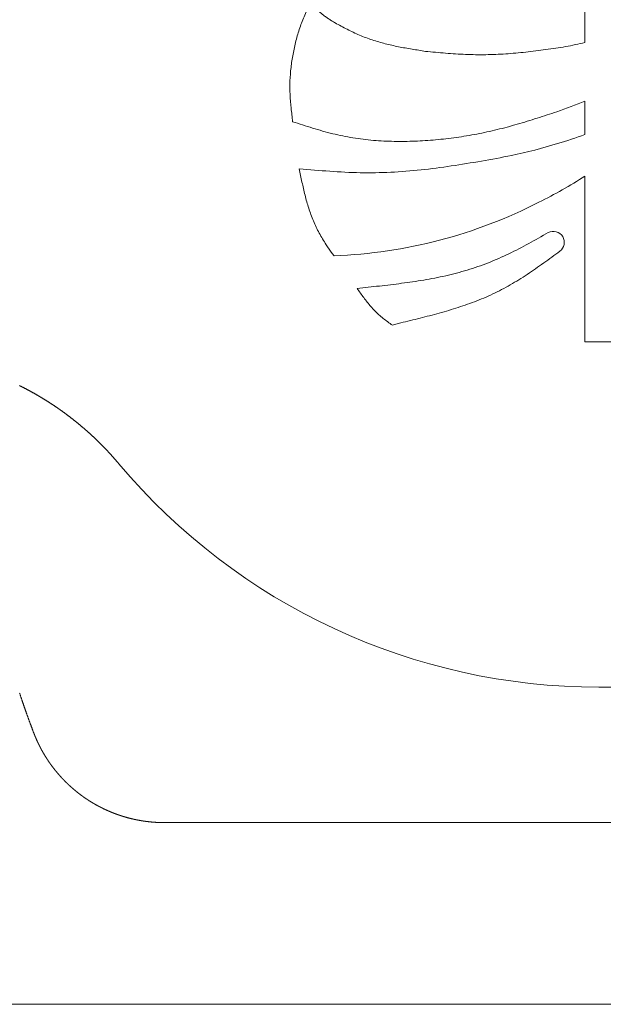
# Model space of a CAD drawing. Units: inches. Extents: x 175 to 227, y 169 to 282.
# Drawn here: x 185 to 186, y 264 to 265 of the extents above; entities that cross this region are included whole.
import ezdxf

# ---------------------------------------------------------------- set-up
doc = ezdxf.new("R2010")
doc.units = ezdxf.units.IN
doc.header["$MEASUREMENT"] = 0
doc.layers.get('0').update_dxf_attribs({"lineweight": 13})

# ---------------------------------------------------------------- blocks, each defined once
blk = doc.blocks.new('A$C3C5E7A4E')
at = {"color": 7, "linetype": 'Continuous', "lineweight": 15}
for p, q in [((1.90534, 0.82574), (1.90534, 0.95985)), ((1.90534, 0.74672), (1.90534, 0.77546)), ((1.90534, 0.56872), (1.90534, 0.71101)), ((1.6884, 0.64463), (1.69017, 0.64257)), ((1.74513, 0.58447), (1.74009, 0.58303)), ((2.16734, 0.56872), (1.90534, 0.56872))]:
    blk.add_line(p, q, dxfattribs=at)
at = {"color": 7, "linetype": 'Continuous'}
for p, q in [((1.91735, 0.27225), (1.9861, 0.27225)), ((2.46639, 0.156), (1.54439, 0.156)), ((3.16163, 0), (0.84914, 0))]:
    blk.add_line(p, q, dxfattribs=at)
at = {"color": 7}
for points in [[(1.50539, 0.46405, 0), (1.50521, 0.46427, 0), (1.50503, 0.46448, 0), (1.50485, 0.46469, 0), (1.50467, 0.46491, 0), (1.50449, 0.46512, 0), (1.50431, 0.46533, 0), (1.50413, 0.46554, 0), (1.50395, 0.46576, 0), (1.50377, 0.46597, 0), (1.50359, 0.46618, 0), (1.50341, 0.46639, 0), (1.50322, 0.4666, 0), (1.50304, 0.46681, 0), (1.50286, 0.46702, 0), (1.50268, 0.46723, 0), (1.5025, 0.46744, 0), (1.50231, 0.46765, 0), (1.50213, 0.46786, 0), (1.50195, 0.46807, 0), (1.50176, 0.46828, 0), (1.50158, 0.46849, 0), (1.5014, 0.4687, 0), (1.50121, 0.46891, 0), (1.50103, 0.46911, 0), (1.50085, 0.46932, 0), (1.50066, 0.46953, 0), (1.50048, 0.46974, 0), (1.50029, 0.46995, 0), (1.50011, 0.47015, 0), (1.49992, 0.47036, 0), (1.49974, 0.47057, 0), (1.49955, 0.47077, 0), (1.49937, 0.47098, 0), (1.49918, 0.47118, 0), (1.49899, 0.47139, 0), (1.49881, 0.4716, 0), (1.49862, 0.4718, 0), (1.49843, 0.47201, 0), (1.49825, 0.47221, 0), (1.49806, 0.47242, 0), (1.49787, 0.47262, 0), (1.49769, 0.47282, 0), (1.4975, 0.47303, 0), (1.49731, 0.47323, 0), (1.49712, 0.47344, 0), (1.49694, 0.47364, 0), (1.49675, 0.47384, 0), (1.49656, 0.47405, 0), (1.49637, 0.47425, 0), (1.49618, 0.47445, 0), (1.49599, 0.47465, 0), (1.4958, 0.47485, 0), (1.49561, 0.47506, 0), (1.49542, 0.47526, 0), (1.49523, 0.47546, 0), (1.49504, 0.47566, 0), (1.49485, 0.47586, 0), (1.49466, 0.47606, 0), (1.49447, 0.47626, 0), (1.49428, 0.47646, 0), (1.49409, 0.47666, 0), (1.4939, 0.47686, 0), (1.49371, 0.47706, 0), (1.49352, 0.47726, 0), (1.49333, 0.47746, 0), (1.49314, 0.47766, 0), (1.49294, 0.47786, 0), (1.49275, 0.47806, 0), (1.49256, 0.47825, 0), (1.49237, 0.47845, 0), (1.49218, 0.47865, 0), (1.49198, 0.47885, 0), (1.49179, 0.47904, 0), (1.4916, 0.47924, 0), (1.4914, 0.47944, 0), (1.49121, 0.47964, 0), (1.49102, 0.47983, 0), (1.49082, 0.48003, 0), (1.49063, 0.48022, 0), (1.49043, 0.48042, 0), (1.49024, 0.48062, 0), (1.49005, 0.48081, 0), (1.48985, 0.48101, 0), (1.48966, 0.4812, 0), (1.48946, 0.4814, 0), (1.48927, 0.48159, 0), (1.48907, 0.48178, 0), (1.48887, 0.48198, 0), (1.48868, 0.48217, 0), (1.48848, 0.48237, 0), (1.48829, 0.48256, 0), (1.48809, 0.48275, 0), (1.48789, 0.48294, 0), (1.4877, 0.48314, 0), (1.4875, 0.48333, 0), (1.4873, 0.48352, 0), (1.48711, 0.48371, 0), (1.48691, 0.48391, 0), (1.48671, 0.4841, 0), (1.48651, 0.48429, 0), (1.48632, 0.48448, 0), (1.48612, 0.48467, 0), (1.48592, 0.48486, 0), (1.48572, 0.48505, 0), (1.48552, 0.48524, 0), (1.48532, 0.48543, 0), (1.48512, 0.48562, 0), (1.48492, 0.48581, 0), (1.48473, 0.486, 0), (1.48453, 0.48619, 0), (1.48433, 0.48638, 0), (1.48413, 0.48657, 0), (1.48393, 0.48676, 0), (1.48373, 0.48694, 0), (1.48353, 0.48713, 0), (1.48332, 0.48732, 0), (1.48312, 0.48751, 0), (1.48292, 0.4877, 0), (1.48272, 0.48788, 0), (1.48252, 0.48807, 0), (1.48232, 0.48826, 0), (1.48212, 0.48844, 0), (1.48192, 0.48863, 0), (1.48171, 0.48882, 0), (1.48151, 0.489, 0), (1.48131, 0.48919, 0), (1.48111, 0.48937, 0), (1.4809, 0.48956, 0), (1.4807, 0.48974, 0), (1.4805, 0.48993, 0), (1.48029, 0.49011, 0), (1.48009, 0.4903, 0), (1.47989, 0.49048, 0), (1.47968, 0.49066, 0), (1.47948, 0.49085, 0), (1.47927, 0.49103, 0), (1.47907, 0.49122, 0), (1.47887, 0.4914, 0), (1.47866, 0.49158, 0), (1.47846, 0.49176, 0), (1.47825, 0.49195, 0), (1.47805, 0.49213, 0), (1.47784, 0.49231, 0), (1.47763, 0.49249, 0), (1.47743, 0.49267, 0), (1.47722, 0.49285, 0), (1.47702, 0.49304, 0), (1.47681, 0.49322, 0), (1.4766, 0.4934, 0), (1.4764, 0.49358, 0), (1.47619, 0.49376, 0), (1.47598, 0.49394, 0), (1.47578, 0.49412, 0), (1.47557, 0.4943, 0), (1.47536, 0.49448, 0), (1.47515, 0.49466, 0), (1.47495, 0.49483, 0), (1.47474, 0.49501, 0), (1.47453, 0.49519, 0), (1.47432, 0.49537, 0), (1.47411, 0.49555, 0), (1.4739, 0.49573, 0), (1.47369, 0.4959, 0), (1.47348, 0.49608, 0), (1.47328, 0.49626, 0), (1.47307, 0.49643, 0), (1.47286, 0.49661, 0), (1.47265, 0.49679, 0), (1.47244, 0.49696, 0), (1.47223, 0.49714, 0), (1.47202, 0.49732, 0), (1.47181, 0.49749, 0), (1.47159, 0.49767, 0), (1.47138, 0.49784, 0), (1.47117, 0.49802, 0), (1.47096, 0.49819, 0), (1.47075, 0.49837, 0), (1.47054, 0.49854, 0), (1.47033, 0.49871, 0), (1.47011, 0.49889, 0), (1.4699, 0.49906, 0), (1.46969, 0.49924, 0), (1.46948, 0.49941, 0), (1.46926, 0.49958, 0), (1.46905, 0.49975, 0), (1.46884, 0.49993, 0), (1.46862, 0.5001, 0), (1.46841, 0.50027, 0), (1.4682, 0.50044, 0), (1.46798, 0.50061, 0), (1.46777, 0.50079, 0), (1.46756, 0.50096, 0), (1.46734, 0.50113, 0), (1.46713, 0.5013, 0), (1.46691, 0.50147, 0), (1.4667, 0.50164, 0), (1.46648, 0.50181, 0), (1.46627, 0.50198, 0), (1.46605, 0.50215, 0), (1.46584, 0.50232, 0), (1.46562, 0.50249, 0), (1.4654, 0.50266, 0), (1.46519, 0.50283, 0), (1.46497, 0.50299, 0), (1.46475, 0.50316, 0), (1.46454, 0.50333, 0), (1.46432, 0.5035, 0), (1.4641, 0.50367, 0), (1.46389, 0.50383, 0), (1.46367, 0.504, 0), (1.46345, 0.50417, 0), (1.46323, 0.50434, 0), (1.46302, 0.5045, 0), (1.4628, 0.50467, 0), (1.46258, 0.50483, 0), (1.46236, 0.505, 0), (1.46214, 0.50517, 0), (1.46192, 0.50533, 0), (1.46171, 0.5055, 0), (1.46149, 0.50566, 0), (1.46127, 0.50583, 0), (1.46105, 0.50599, 0), (1.46083, 0.50616, 0), (1.46061, 0.50632, 0), (1.46039, 0.50648, 0), (1.46017, 0.50665, 0), (1.45995, 0.50681, 0), (1.45973, 0.50698, 0), (1.45951, 0.50714, 0), (1.45928, 0.5073, 0), (1.45906, 0.50746, 0), (1.45884, 0.50763, 0), (1.45862, 0.50779, 0), (1.4584, 0.50795, 0), (1.45818, 0.50811, 0), (1.45795, 0.50827, 0), (1.45773, 0.50843, 0), (1.45751, 0.5086, 0), (1.45729, 0.50876, 0), (1.45706, 0.50892, 0), (1.45684, 0.50908, 0), (1.45662, 0.50924, 0), (1.45639, 0.5094, 0), (1.45617, 0.50956, 0), (1.45595, 0.50972, 0), (1.45572, 0.50988, 0), (1.4555, 0.51004, 0), (1.45528, 0.51019, 0), (1.45505, 0.51035, 0), (1.45483, 0.51051, 0), (1.4546, 0.51067, 0), (1.45438, 0.51083, 0), (1.45415, 0.51099, 0), (1.45393, 0.51114, 0), (1.4537, 0.5113, 0), (1.45348, 0.51146, 0), (1.45325, 0.51161, 0), (1.45302, 0.51177, 0), (1.4528, 0.51193, 0), (1.45257, 0.51208, 0), (1.45234, 0.51224, 0), (1.45212, 0.5124, 0), (1.45189, 0.51255, 0), (1.45166, 0.51271, 0), (1.45144, 0.51286, 0), (1.45121, 0.51302, 0), (1.45098, 0.51317, 0), (1.45075, 0.51333, 0), (1.45052, 0.51348, 0), (1.4503, 0.51363, 0), (1.45007, 0.51379, 0), (1.44984, 0.51394, 0), (1.44961, 0.51409, 0), (1.44938, 0.51425, 0), (1.44915, 0.5144, 0), (1.44892, 0.51455, 0), (1.44869, 0.51471, 0), (1.44846, 0.51486, 0), (1.44823, 0.51501, 0), (1.448, 0.51516, 0), (1.44777, 0.51531, 0), (1.44754, 0.51546, 0), (1.44731, 0.51561, 0), (1.44708, 0.51577, 0), (1.44685, 0.51592, 0), (1.44662, 0.51607, 0), (1.44639, 0.51622, 0), (1.44616, 0.51637, 0), (1.44593, 0.51652, 0), (1.44569, 0.51667, 0), (1.44546, 0.51682, 0), (1.44523, 0.51696, 0), (1.445, 0.51711, 0), (1.44476, 0.51726, 0), (1.44453, 0.51741, 0), (1.4443, 0.51756, 0), (1.44407, 0.51771, 0), (1.44383, 0.51785, 0), (1.4436, 0.518, 0), (1.44336, 0.51815, 0), (1.44313, 0.5183, 0), (1.4429, 0.51844, 0), (1.44266, 0.51859, 0), (1.44243, 0.51873, 0), (1.44219, 0.51888, 0), (1.44196, 0.51903, 0), (1.44172, 0.51917, 0), (1.44149, 0.51932, 0), (1.44125, 0.51946, 0), (1.44102, 0.51961, 0), (1.44078, 0.51975, 0), (1.44055, 0.5199, 0), (1.44031, 0.52004, 0), (1.44007, 0.52019, 0), (1.43984, 0.52033, 0), (1.4396, 0.52047, 0), (1.43936, 0.52062, 0), (1.43913, 0.52076, 0), (1.43889, 0.5209, 0), (1.43865, 0.52104, 0), (1.43841, 0.52119, 0), (1.43818, 0.52133, 0), (1.43794, 0.52147, 0), (1.4377, 0.52161, 0), (1.43746, 0.52175, 0), (1.43722, 0.5219, 0), (1.43698, 0.52204, 0), (1.43674, 0.52218, 0), (1.43651, 0.52232, 0), (1.43627, 0.52246, 0), (1.43603, 0.5226, 0), (1.43579, 0.52274, 0), (1.43555, 0.52288, 0), (1.43531, 0.52302, 0), (1.43507, 0.52316, 0), (1.43483, 0.5233, 0), (1.43459, 0.52343, 0), (1.43434, 0.52357, 0), (1.4341, 0.52371, 0), (1.43386, 0.52385, 0), (1.43362, 0.52399, 0), (1.43338, 0.52413, 0), (1.43314, 0.52426, 0), (1.4329, 0.5244, 0), (1.43265, 0.52454, 0), (1.43241, 0.52467, 0), (1.43217, 0.52481, 0), (1.43193, 0.52495, 0), (1.43168, 0.52508, 0), (1.43144, 0.52522, 0), (1.4312, 0.52535, 0), (1.43095, 0.52549, 0), (1.43071, 0.52562, 0), (1.43047, 0.52576, 0), (1.43022, 0.52589, 0), (1.42998, 0.52603, 0), (1.42973, 0.52616, 0), (1.42949, 0.52629, 0), (1.42924, 0.52643, 0), (1.429, 0.52656, 0), (1.42875, 0.52669, 0), (1.42851, 0.52683, 0), (1.42826, 0.52696, 0), (1.42802, 0.52709, 0), (1.42777, 0.52722, 0), (1.42752, 0.52736, 0), (1.42728, 0.52749, 0), (1.42703, 0.52762, 0), (1.42679, 0.52775, 0), (1.42654, 0.52788, 0), (1.42629, 0.52801, 0), (1.42605, 0.52814, 0), (1.4258, 0.52827, 0), (1.42555, 0.5284, 0), (1.42531, 0.52853, 0), (1.42506, 0.52866, 0), (1.42481, 0.52879, 0), (1.42456, 0.52892, 0), (1.42432, 0.52904, 0), (1.42407, 0.52917, 0), (1.42382, 0.5293, 0), (1.42357, 0.52943, 0), (1.42333, 0.52955, 0), (1.42308, 0.52968, 0), (1.42283, 0.52981, 0), (1.42258, 0.52993, 0), (1.42234, 0.53006, 0), (1.42209, 0.53018, 0), (1.42184, 0.53031, 0), (1.42159, 0.53043, 0), (1.42134, 0.53056, 0), (1.42109, 0.53068, 0), (1.42085, 0.53081, 0), (1.4206, 0.53093, 0), (1.42035, 0.53105, 0), (1.4201, 0.53118, 0)], [(1.43222, 0.23336, 0), (1.43209, 0.23369, 0), (1.43197, 0.23402, 0), (1.43185, 0.23434, 0), (1.43173, 0.23467, 0), (1.43161, 0.23499, 0), (1.43149, 0.23532, 0), (1.43136, 0.23564, 0), (1.43124, 0.23597, 0), (1.43112, 0.23629, 0), (1.431, 0.23662, 0), (1.43088, 0.23694, 0), (1.43076, 0.23727, 0), (1.43063, 0.23759, 0), (1.43051, 0.23792, 0), (1.43039, 0.23824, 0), (1.43027, 0.23857, 0), (1.43015, 0.23889, 0), (1.43003, 0.23922, 0), (1.42991, 0.23954, 0), (1.42979, 0.23987, 0), (1.42967, 0.2402, 0), (1.42955, 0.24052, 0), (1.42942, 0.24085, 0), (1.4293, 0.24117, 0), (1.42918, 0.2415, 0), (1.42906, 0.24182, 0), (1.42894, 0.24215, 0), (1.42882, 0.24248, 0), (1.4287, 0.2428, 0), (1.42858, 0.24313, 0), (1.42846, 0.24345, 0), (1.42834, 0.24378, 0), (1.42823, 0.24411, 0), (1.42811, 0.24443, 0), (1.42799, 0.24476, 0), (1.42787, 0.24508, 0), (1.42775, 0.24541, 0), (1.42763, 0.24574, 0), (1.42751, 0.24606, 0), (1.4274, 0.24639, 0), (1.42728, 0.24672, 0), (1.42716, 0.24704, 0), (1.42704, 0.24737, 0), (1.42692, 0.2477, 0), (1.42681, 0.24802, 0), (1.42669, 0.24835, 0), (1.42657, 0.24868, 0), (1.42646, 0.249, 0), (1.42634, 0.24933, 0), (1.42622, 0.24966, 0), (1.42611, 0.24998, 0), (1.42599, 0.25031, 0), (1.42588, 0.25064, 0), (1.42576, 0.25097, 0), (1.42564, 0.25129, 0), (1.42553, 0.25162, 0), (1.42541, 0.25195, 0), (1.4253, 0.25228, 0), (1.42518, 0.2526, 0), (1.42507, 0.25293, 0), (1.42495, 0.25326, 0), (1.42484, 0.25359, 0), (1.42473, 0.25392, 0), (1.42461, 0.25424, 0), (1.4245, 0.25457, 0), (1.42438, 0.2549, 0), (1.42427, 0.25523, 0), (1.42416, 0.25556, 0), (1.42404, 0.25588, 0), (1.42393, 0.25621, 0), (1.42382, 0.25654, 0), (1.4237, 0.25687, 0), (1.42359, 0.2572, 0), (1.42348, 0.25753, 0), (1.42336, 0.25785, 0), (1.42325, 0.25818, 0), (1.42314, 0.25851, 0), (1.42303, 0.25884, 0), (1.42292, 0.25917, 0), (1.4228, 0.2595, 0), (1.42269, 0.25983, 0), (1.42258, 0.26015, 0), (1.42247, 0.26048, 0), (1.42236, 0.26081, 0), (1.42225, 0.26114, 0), (1.42214, 0.26147, 0), (1.42202, 0.2618, 0), (1.42191, 0.26213, 0), (1.4218, 0.26246, 0), (1.42169, 0.26279, 0), (1.42158, 0.26312, 0), (1.42147, 0.26344, 0), (1.42136, 0.26377, 0), (1.42125, 0.2641, 0), (1.42114, 0.26443, 0), (1.42103, 0.26476, 0), (1.42092, 0.26509, 0), (1.42081, 0.26542, 0), (1.4207, 0.26575, 0), (1.42059, 0.26608, 0), (1.42049, 0.26641, 0), (1.42038, 0.26674, 0), (1.42027, 0.26707, 0)], [(1.54439, 0.156, 0), (1.54426, 0.156, 0), (1.54414, 0.156, 0), (1.54401, 0.15601, 0), (1.54388, 0.15601, 0), (1.54376, 0.15601, 0), (1.54363, 0.15601, 0), (1.54351, 0.15601, 0), (1.54338, 0.15601, 0), (1.54325, 0.15602, 0), (1.54313, 0.15602, 0), (1.543, 0.15602, 0), (1.54288, 0.15602, 0), (1.54275, 0.15602, 0), (1.54262, 0.15602, 0), (1.5425, 0.15603, 0), (1.54237, 0.15603, 0), (1.54225, 0.15603, 0), (1.54212, 0.15603, 0), (1.542, 0.15604, 0), (1.54187, 0.15604, 0), (1.54174, 0.15604, 0), (1.54162, 0.15604, 0), (1.54149, 0.15605, 0), (1.54137, 0.15605, 0), (1.54124, 0.15605, 0), (1.54111, 0.15605, 0), (1.54099, 0.15606, 0), (1.54086, 0.15606, 0), (1.54074, 0.15606, 0), (1.54061, 0.15607, 0), (1.54049, 0.15607, 0), (1.54036, 0.15607, 0), (1.54023, 0.15608, 0), (1.54011, 0.15608, 0), (1.53998, 0.15608, 0), (1.53986, 0.15609, 0), (1.53973, 0.15609, 0), (1.5396, 0.1561, 0), (1.53948, 0.1561, 0), (1.53935, 0.15611, 0), (1.53923, 0.15611, 0), (1.5391, 0.15612, 0), (1.53898, 0.15612, 0), (1.53885, 0.15613, 0), (1.53872, 0.15613, 0), (1.5386, 0.15614, 0), (1.53847, 0.15614, 0), (1.53835, 0.15615, 0), (1.53822, 0.15616, 0), (1.5381, 0.15616, 0), (1.53797, 0.15617, 0), (1.53784, 0.15618, 0), (1.53772, 0.15618, 0), (1.53759, 0.15619, 0), (1.53747, 0.1562, 0), (1.53734, 0.1562, 0), (1.53722, 0.15621, 0), (1.53709, 0.15622, 0), (1.53696, 0.15623, 0), (1.53684, 0.15623, 0), (1.53671, 0.15624, 0), (1.53659, 0.15625, 0), (1.53646, 0.15626, 0), (1.53634, 0.15627, 0), (1.53621, 0.15628, 0), (1.53609, 0.15629, 0), (1.53596, 0.15629, 0), (1.53583, 0.1563, 0), (1.53571, 0.15631, 0), (1.53558, 0.15632, 0), (1.53546, 0.15633, 0), (1.53533, 0.15634, 0), (1.53521, 0.15635, 0), (1.53508, 0.15636, 0), (1.53496, 0.15637, 0), (1.53483, 0.15638, 0), (1.5347, 0.15639, 0), (1.53458, 0.1564, 0), (1.53445, 0.15641, 0), (1.53433, 0.15642, 0), (1.5342, 0.15643, 0), (1.53408, 0.15644, 0), (1.53395, 0.15645, 0), (1.53383, 0.15647, 0), (1.5337, 0.15648, 0), (1.53358, 0.15649, 0), (1.53345, 0.1565, 0), (1.53333, 0.15651, 0), (1.5332, 0.15652, 0), (1.53307, 0.15654, 0), (1.53295, 0.15655, 0), (1.53282, 0.15656, 0), (1.5327, 0.15657, 0), (1.53257, 0.15658, 0), (1.53245, 0.1566, 0), (1.53232, 0.15661, 0), (1.5322, 0.15662, 0), (1.53207, 0.15663, 0), (1.53195, 0.15665, 0), (1.53182, 0.15666, 0), (1.5317, 0.15667, 0), (1.53157, 0.15669, 0), (1.53145, 0.1567, 0), (1.53132, 0.15671, 0), (1.5312, 0.15673, 0), (1.53107, 0.15674, 0), (1.53095, 0.15676, 0), (1.53082, 0.15677, 0), (1.5307, 0.15678, 0), (1.53057, 0.1568, 0), (1.53045, 0.15681, 0), (1.53032, 0.15683, 0), (1.5302, 0.15684, 0), (1.53007, 0.15686, 0), (1.52995, 0.15687, 0), (1.52982, 0.15689, 0), (1.5297, 0.1569, 0), (1.52957, 0.15692, 0), (1.52945, 0.15693, 0), (1.52932, 0.15695, 0), (1.5292, 0.15697, 0), (1.52907, 0.15698, 0), (1.52895, 0.157, 0), (1.52882, 0.15701, 0), (1.5287, 0.15703, 0), (1.52857, 0.15705, 0), (1.52845, 0.15706, 0), (1.52832, 0.15708, 0), (1.5282, 0.1571, 0), (1.52807, 0.15711, 0), (1.52795, 0.15713, 0), (1.52782, 0.15715, 0), (1.5277, 0.15717, 0), (1.52757, 0.15718, 0), (1.52745, 0.1572, 0), (1.52733, 0.15722, 0), (1.5272, 0.15724, 0), (1.52708, 0.15726, 0), (1.52695, 0.15727, 0), (1.52683, 0.15729, 0), (1.5267, 0.15731, 0), (1.52658, 0.15733, 0), (1.52645, 0.15735, 0), (1.52633, 0.15737, 0), (1.5262, 0.15739, 0), (1.52608, 0.1574, 0), (1.52596, 0.15742, 0), (1.52583, 0.15744, 0), (1.52571, 0.15746, 0), (1.52558, 0.15748, 0), (1.52546, 0.1575, 0), (1.52533, 0.15752, 0), (1.52521, 0.15754, 0), (1.52509, 0.15756, 0), (1.52496, 0.15758, 0), (1.52484, 0.1576, 0), (1.52471, 0.15762, 0), (1.52459, 0.15764, 0), (1.52446, 0.15767, 0), (1.52434, 0.15769, 0), (1.52422, 0.15771, 0), (1.52409, 0.15773, 0), (1.52397, 0.15775, 0), (1.52384, 0.15777, 0), (1.52372, 0.15779, 0), (1.5236, 0.15781, 0), (1.52347, 0.15784, 0), (1.52335, 0.15786, 0), (1.52322, 0.15788, 0), (1.5231, 0.1579, 0), (1.52298, 0.15793, 0), (1.52285, 0.15795, 0), (1.52273, 0.15797, 0), (1.52261, 0.15799, 0), (1.52248, 0.15802, 0), (1.52236, 0.15804, 0), (1.52223, 0.15806, 0), (1.52211, 0.15809, 0), (1.52199, 0.15811, 0), (1.52186, 0.15813, 0), (1.52174, 0.15816, 0), (1.52162, 0.15818, 0), (1.52149, 0.1582, 0), (1.52137, 0.15823, 0), (1.52125, 0.15825, 0), (1.52112, 0.15828, 0), (1.521, 0.1583, 0), (1.52087, 0.15833, 0), (1.52075, 0.15835, 0), (1.52063, 0.15838, 0), (1.5205, 0.1584, 0), (1.52038, 0.15843, 0), (1.52026, 0.15845, 0), (1.52013, 0.15848, 0), (1.52001, 0.1585, 0), (1.51989, 0.15853, 0), (1.51977, 0.15855, 0), (1.51964, 0.15858, 0), (1.51952, 0.15861, 0), (1.5194, 0.15863, 0), (1.51927, 0.15866, 0), (1.51915, 0.15868, 0), (1.51903, 0.15871, 0), (1.5189, 0.15874, 0), (1.51878, 0.15876, 0), (1.51866, 0.15879, 0), (1.51853, 0.15882, 0), (1.51841, 0.15885, 0), (1.51829, 0.15887, 0), (1.51817, 0.1589, 0), (1.51804, 0.15893, 0), (1.51792, 0.15896, 0), (1.5178, 0.15898, 0), (1.51767, 0.15901, 0), (1.51755, 0.15904, 0), (1.51743, 0.15907, 0), (1.51731, 0.1591, 0), (1.51718, 0.15912, 0), (1.51706, 0.15915, 0), (1.51694, 0.15918, 0), (1.51682, 0.15921, 0), (1.51669, 0.15924, 0), (1.51657, 0.15927, 0), (1.51645, 0.1593, 0), (1.51633, 0.15933, 0), (1.5162, 0.15936, 0), (1.51608, 0.15939, 0), (1.51596, 0.15942, 0), (1.51584, 0.15945, 0), (1.51572, 0.15948, 0), (1.51559, 0.15951, 0), (1.51547, 0.15954, 0), (1.51535, 0.15957, 0), (1.51523, 0.1596, 0), (1.5151, 0.15963, 0), (1.51498, 0.15966, 0), (1.51486, 0.15969, 0), (1.51474, 0.15972, 0), (1.51462, 0.15975, 0), (1.51449, 0.15978, 0), (1.51437, 0.15981, 0), (1.51425, 0.15985, 0), (1.51413, 0.15988, 0), (1.51401, 0.15991, 0), (1.51389, 0.15994, 0), (1.51376, 0.15997, 0), (1.51364, 0.16001, 0), (1.51352, 0.16004, 0), (1.5134, 0.16007, 0), (1.51328, 0.1601, 0), (1.51316, 0.16014, 0), (1.51303, 0.16017, 0), (1.51291, 0.1602, 0), (1.51279, 0.16023, 0), (1.51267, 0.16027, 0), (1.51255, 0.1603, 0), (1.51243, 0.16033, 0), (1.51231, 0.16037, 0), (1.51218, 0.1604, 0), (1.51206, 0.16044, 0), (1.51194, 0.16047, 0), (1.51182, 0.1605, 0), (1.5117, 0.16054, 0), (1.51158, 0.16057, 0), (1.51146, 0.16061, 0), (1.51134, 0.16064, 0), (1.51122, 0.16068, 0), (1.51109, 0.16071, 0), (1.51097, 0.16075, 0), (1.51085, 0.16078, 0), (1.51073, 0.16082, 0), (1.51061, 0.16085, 0), (1.51049, 0.16089, 0), (1.51037, 0.16092, 0), (1.51025, 0.16096, 0), (1.51013, 0.16099, 0), (1.51001, 0.16103, 0), (1.50989, 0.16107, 0), (1.50977, 0.1611, 0), (1.50965, 0.16114, 0), (1.50953, 0.16118, 0), (1.5094, 0.16121, 0), (1.50928, 0.16125, 0), (1.50916, 0.16129, 0), (1.50904, 0.16132, 0), (1.50892, 0.16136, 0), (1.5088, 0.1614, 0), (1.50868, 0.16143, 0), (1.50856, 0.16147, 0), (1.50844, 0.16151, 0), (1.50832, 0.16155, 0), (1.5082, 0.16159, 0), (1.50808, 0.16162, 0), (1.50796, 0.16166, 0), (1.50784, 0.1617, 0), (1.50772, 0.16174, 0), (1.5076, 0.16178, 0), (1.50748, 0.16182, 0), (1.50736, 0.16185, 0), (1.50724, 0.16189, 0), (1.50712, 0.16193, 0), (1.507, 0.16197, 0), (1.50689, 0.16201, 0), (1.50677, 0.16205, 0), (1.50665, 0.16209, 0), (1.50653, 0.16213, 0), (1.50641, 0.16217, 0), (1.50629, 0.16221, 0), (1.50617, 0.16225, 0), (1.50605, 0.16229, 0), (1.50593, 0.16233, 0), (1.50581, 0.16237, 0), (1.50569, 0.16241, 0), (1.50557, 0.16245, 0), (1.50545, 0.16249, 0), (1.50533, 0.16253, 0), (1.50522, 0.16257, 0), (1.5051, 0.16261, 0), (1.50498, 0.16266, 0), (1.50486, 0.1627, 0), (1.50474, 0.16274, 0), (1.50462, 0.16278, 0), (1.5045, 0.16282, 0), (1.50438, 0.16286, 0), (1.50426, 0.16291, 0), (1.50415, 0.16295, 0), (1.50403, 0.16299, 0), (1.50391, 0.16303, 0), (1.50379, 0.16308, 0), (1.50367, 0.16312, 0), (1.50355, 0.16316, 0), (1.50344, 0.1632, 0), (1.50332, 0.16325, 0), (1.5032, 0.16329, 0), (1.50308, 0.16333, 0), (1.50296, 0.16338, 0), (1.50284, 0.16342, 0), (1.50273, 0.16346, 0), (1.50261, 0.16351, 0), (1.50249, 0.16355, 0), (1.50237, 0.1636, 0), (1.50225, 0.16364, 0), (1.50214, 0.16368, 0), (1.50202, 0.16373, 0), (1.5019, 0.16377, 0), (1.50178, 0.16382, 0), (1.50167, 0.16386, 0), (1.50155, 0.16391, 0), (1.50143, 0.16395, 0), (1.50131, 0.164, 0), (1.5012, 0.16404, 0), (1.50108, 0.16409, 0), (1.50096, 0.16413, 0), (1.50084, 0.16418, 0), (1.50073, 0.16422, 0), (1.50061, 0.16427, 0), (1.50049, 0.16432, 0), (1.50037, 0.16436, 0), (1.50026, 0.16441, 0), (1.50014, 0.16446, 0), (1.50002, 0.1645, 0), (1.49991, 0.16455, 0), (1.49979, 0.16459, 0), (1.49967, 0.16464, 0), (1.49956, 0.16469, 0), (1.49944, 0.16474, 0), (1.49932, 0.16478, 0), (1.49921, 0.16483, 0), (1.49909, 0.16488, 0), (1.49897, 0.16493, 0), (1.49886, 0.16497, 0), (1.49874, 0.16502, 0), (1.49862, 0.16507, 0), (1.49851, 0.16512, 0), (1.49839, 0.16517, 0), (1.49828, 0.16521, 0), (1.49816, 0.16526, 0), (1.49804, 0.16531, 0), (1.49793, 0.16536, 0), (1.49781, 0.16541, 0), (1.49769, 0.16546, 0), (1.49758, 0.16551, 0), (1.49746, 0.16556, 0), (1.49735, 0.1656, 0), (1.49723, 0.16565, 0), (1.49712, 0.1657, 0), (1.497, 0.16575, 0), (1.49688, 0.1658, 0), (1.49677, 0.16585, 0), (1.49665, 0.1659, 0), (1.49654, 0.16595, 0), (1.49642, 0.166, 0), (1.49631, 0.16605, 0), (1.49619, 0.1661, 0), (1.49608, 0.16615, 0), (1.49596, 0.16621, 0), (1.49585, 0.16626, 0), (1.49573, 0.16631, 0), (1.49562, 0.16636, 0), (1.4955, 0.16641, 0), (1.49539, 0.16646, 0), (1.49527, 0.16651, 0), (1.49516, 0.16656, 0), (1.49504, 0.16662, 0), (1.49493, 0.16667, 0), (1.49481, 0.16672, 0), (1.4947, 0.16677, 0), (1.49458, 0.16682, 0), (1.49447, 0.16688, 0), (1.49435, 0.16693, 0), (1.49424, 0.16698, 0), (1.49413, 0.16703, 0), (1.49401, 0.16709, 0), (1.4939, 0.16714, 0), (1.49378, 0.16719, 0), (1.49367, 0.16725, 0), (1.49355, 0.1673, 0), (1.49344, 0.16735, 0), (1.49333, 0.16741, 0), (1.49321, 0.16746, 0), (1.4931, 0.16751, 0), (1.49299, 0.16757, 0), (1.49287, 0.16762, 0), (1.49276, 0.16767, 0), (1.49264, 0.16773, 0), (1.49253, 0.16778, 0), (1.49242, 0.16784, 0), (1.4923, 0.16789, 0), (1.49219, 0.16795, 0), (1.49208, 0.168, 0), (1.49196, 0.16806, 0), (1.49185, 0.16811, 0), (1.49174, 0.16817, 0), (1.49162, 0.16822, 0), (1.49151, 0.16828, 0), (1.4914, 0.16833, 0), (1.49129, 0.16839, 0), (1.49117, 0.16844, 0), (1.49106, 0.1685, 0), (1.49095, 0.16856, 0), (1.49083, 0.16861, 0), (1.49072, 0.16867, 0), (1.49061, 0.16872, 0), (1.4905, 0.16878, 0), (1.49038, 0.16884, 0), (1.49027, 0.16889, 0), (1.49016, 0.16895, 0), (1.49005, 0.16901, 0), (1.48994, 0.16907, 0), (1.48982, 0.16912, 0), (1.48971, 0.16918, 0), (1.4896, 0.16924, 0), (1.48949, 0.16929, 0), (1.48938, 0.16935, 0), (1.48926, 0.16941, 0), (1.48915, 0.16947, 0), (1.48904, 0.16953, 0), (1.48893, 0.16958, 0), (1.48882, 0.16964, 0), (1.48871, 0.1697, 0), (1.48859, 0.16976, 0), (1.48848, 0.16982, 0), (1.48837, 0.16988, 0), (1.48826, 0.16994, 0), (1.48815, 0.16999, 0), (1.48804, 0.17005, 0), (1.48793, 0.17011, 0), (1.48782, 0.17017, 0), (1.4877, 0.17023, 0), (1.48759, 0.17029, 0), (1.48748, 0.17035, 0), (1.48737, 0.17041, 0), (1.48726, 0.17047, 0), (1.48715, 0.17053, 0), (1.48704, 0.17059, 0), (1.48693, 0.17065, 0), (1.48682, 0.17071, 0), (1.48671, 0.17077, 0), (1.4866, 0.17083, 0), (1.48649, 0.17089, 0), (1.48638, 0.17095, 0), (1.48627, 0.17101, 0), (1.48616, 0.17108, 0), (1.48605, 0.17114, 0), (1.48594, 0.1712, 0), (1.48583, 0.17126, 0), (1.48572, 0.17132, 0), (1.48561, 0.17138, 0), (1.4855, 0.17144, 0), (1.48539, 0.17151, 0), (1.48528, 0.17157, 0), (1.48517, 0.17163, 0), (1.48506, 0.17169, 0), (1.48495, 0.17175, 0), (1.48484, 0.17182, 0), (1.48473, 0.17188, 0), (1.48462, 0.17194, 0), (1.48451, 0.172, 0), (1.4844, 0.17207, 0), (1.4843, 0.17213, 0), (1.48419, 0.17219, 0), (1.48408, 0.17226, 0), (1.48397, 0.17232, 0), (1.48386, 0.17238, 0), (1.48375, 0.17245, 0), (1.48364, 0.17251, 0), (1.48353, 0.17257, 0), (1.48343, 0.17264, 0), (1.48332, 0.1727, 0), (1.48321, 0.17277, 0), (1.4831, 0.17283, 0), (1.48299, 0.17289, 0), (1.48288, 0.17296, 0), (1.48278, 0.17302, 0), (1.48267, 0.17309, 0), (1.48256, 0.17315, 0), (1.48245, 0.17322, 0), (1.48235, 0.17328, 0), (1.48224, 0.17335, 0), (1.48213, 0.17341, 0), (1.48202, 0.17348, 0), (1.48191, 0.17354, 0), (1.48181, 0.17361, 0), (1.4817, 0.17368, 0), (1.48159, 0.17374, 0), (1.48149, 0.17381, 0), (1.48138, 0.17387, 0), (1.48127, 0.17394, 0), (1.48116, 0.17401, 0), (1.48106, 0.17407, 0), (1.48095, 0.17414, 0), (1.48084, 0.17421, 0), (1.48074, 0.17427, 0), (1.48063, 0.17434, 0), (1.48052, 0.17441, 0), (1.48042, 0.17447, 0), (1.48031, 0.17454, 0), (1.4802, 0.17461, 0), (1.4801, 0.17467, 0), (1.47999, 0.17474, 0), (1.47989, 0.17481, 0), (1.47978, 0.17488, 0), (1.47967, 0.17495, 0), (1.47957, 0.17501, 0), (1.47946, 0.17508, 0), (1.47936, 0.17515, 0), (1.47925, 0.17522, 0), (1.47914, 0.17529, 0), (1.47904, 0.17535, 0), (1.47893, 0.17542, 0), (1.47883, 0.17549, 0), (1.47872, 0.17556, 0), (1.47862, 0.17563, 0), (1.47851, 0.1757, 0), (1.47841, 0.17577, 0), (1.4783, 0.17584, 0), (1.4782, 0.17591, 0), (1.47809, 0.17598, 0), (1.47799, 0.17605, 0), (1.47788, 0.17612, 0), (1.47778, 0.17618, 0), (1.47767, 0.17625, 0), (1.47757, 0.17632, 0), (1.47746, 0.17639, 0), (1.47736, 0.17647, 0), (1.47725, 0.17654, 0), (1.47715, 0.17661, 0), (1.47705, 0.17668, 0), (1.47694, 0.17675, 0), (1.47684, 0.17682, 0), (1.47673, 0.17689, 0), (1.47663, 0.17696, 0), (1.47653, 0.17703, 0), (1.47642, 0.1771, 0), (1.47632, 0.17717, 0), (1.47621, 0.17725, 0), (1.47611, 0.17732, 0), (1.47601, 0.17739, 0), (1.4759, 0.17746, 0), (1.4758, 0.17753, 0), (1.4757, 0.1776, 0), (1.47559, 0.17768, 0), (1.47549, 0.17775, 0), (1.47539, 0.17782, 0), (1.47529, 0.17789, 0), (1.47518, 0.17797, 0), (1.47508, 0.17804, 0), (1.47498, 0.17811, 0), (1.47487, 0.17818, 0), (1.47477, 0.17826, 0), (1.47467, 0.17833, 0), (1.47457, 0.1784, 0), (1.47446, 0.17848, 0), (1.47436, 0.17855, 0), (1.47426, 0.17862, 0), (1.47416, 0.1787, 0), (1.47406, 0.17877, 0), (1.47395, 0.17884, 0), (1.47385, 0.17892, 0), (1.47375, 0.17899, 0), (1.47365, 0.17907, 0), (1.47355, 0.17914, 0), (1.47345, 0.17922, 0), (1.47334, 0.17929, 0), (1.47324, 0.17936, 0), (1.47314, 0.17944, 0), (1.47304, 0.17951, 0), (1.47294, 0.17959, 0), (1.47284, 0.17966, 0), (1.47274, 0.17974, 0), (1.47264, 0.17981, 0), (1.47253, 0.17989, 0), (1.47243, 0.17997, 0), (1.47233, 0.18004, 0), (1.47223, 0.18012, 0), (1.47213, 0.18019, 0), (1.47203, 0.18027, 0), (1.47193, 0.18034, 0), (1.47183, 0.18042, 0), (1.47173, 0.1805, 0), (1.47163, 0.18057, 0), (1.47153, 0.18065, 0), (1.47143, 0.18073, 0), (1.47133, 0.1808, 0), (1.47123, 0.18088, 0), (1.47113, 0.18096, 0), (1.47103, 0.18103, 0), (1.47093, 0.18111, 0), (1.47083, 0.18119, 0), (1.47073, 0.18126, 0), (1.47063, 0.18134, 0), (1.47053, 0.18142, 0), (1.47043, 0.1815, 0), (1.47033, 0.18157, 0), (1.47024, 0.18165, 0), (1.47014, 0.18173, 0), (1.47004, 0.18181, 0), (1.46994, 0.18189, 0), (1.46984, 0.18196, 0), (1.46974, 0.18204, 0), (1.46964, 0.18212, 0), (1.46954, 0.1822, 0), (1.46945, 0.18228, 0), (1.46935, 0.18236, 0), (1.46925, 0.18244, 0), (1.46915, 0.18251, 0), (1.46905, 0.18259, 0), (1.46896, 0.18267, 0), (1.46886, 0.18275, 0), (1.46876, 0.18283, 0), (1.46866, 0.18291, 0), (1.46856, 0.18299, 0), (1.46847, 0.18307, 0), (1.46837, 0.18315, 0), (1.46827, 0.18323, 0), (1.46817, 0.18331, 0), (1.46808, 0.18339, 0), (1.46798, 0.18347, 0), (1.46788, 0.18355, 0), (1.46779, 0.18363, 0), (1.46769, 0.18371, 0), (1.46759, 0.18379, 0), (1.4675, 0.18387, 0), (1.4674, 0.18395, 0), (1.4673, 0.18403, 0), (1.46721, 0.18411, 0), (1.46711, 0.1842, 0), (1.46701, 0.18428, 0), (1.46692, 0.18436, 0), (1.46682, 0.18444, 0), (1.46672, 0.18452, 0), (1.46663, 0.1846, 0), (1.46653, 0.18468, 0), (1.46644, 0.18477, 0), (1.46634, 0.18485, 0), (1.46625, 0.18493, 0), (1.46615, 0.18501, 0), (1.46605, 0.18509, 0), (1.46596, 0.18518, 0), (1.46586, 0.18526, 0), (1.46577, 0.18534, 0), (1.46567, 0.18542, 0), (1.46558, 0.18551, 0), (1.46548, 0.18559, 0), (1.46539, 0.18567, 0), (1.46529, 0.18575, 0), (1.4652, 0.18584, 0), (1.46511, 0.18592, 0), (1.46501, 0.186, 0), (1.46492, 0.18609, 0), (1.46482, 0.18617, 0), (1.46473, 0.18625, 0), (1.46463, 0.18634, 0), (1.46454, 0.18642, 0), (1.46445, 0.18651, 0), (1.46435, 0.18659, 0), (1.46426, 0.18667, 0), (1.46416, 0.18676, 0), (1.46407, 0.18684, 0), (1.46398, 0.18693, 0), (1.46388, 0.18701, 0), (1.46379, 0.18709, 0), (1.4637, 0.18718, 0), (1.4636, 0.18726, 0), (1.46351, 0.18735, 0), (1.46342, 0.18743, 0), (1.46332, 0.18752, 0), (1.46323, 0.1876, 0), (1.46314, 0.18769, 0), (1.46305, 0.18777, 0), (1.46295, 0.18786, 0), (1.46286, 0.18795, 0), (1.46277, 0.18803, 0), (1.46268, 0.18812, 0), (1.46259, 0.1882, 0), (1.46249, 0.18829, 0), (1.4624, 0.18837, 0), (1.46231, 0.18846, 0), (1.46222, 0.18855, 0), (1.46213, 0.18863, 0), (1.46203, 0.18872, 0), (1.46194, 0.18881, 0), (1.46185, 0.18889, 0), (1.46176, 0.18898, 0), (1.46167, 0.18907, 0), (1.46158, 0.18915, 0), (1.46149, 0.18924, 0), (1.4614, 0.18933, 0), (1.4613, 0.18941, 0), (1.46121, 0.1895, 0), (1.46112, 0.18959, 0), (1.46103, 0.18968, 0), (1.46094, 0.18976, 0), (1.46085, 0.18985, 0), (1.46076, 0.18994, 0), (1.46067, 0.19003, 0), (1.46058, 0.19011, 0), (1.46049, 0.1902, 0), (1.4604, 0.19029, 0), (1.46031, 0.19038, 0), (1.46022, 0.19047, 0), (1.46013, 0.19055, 0), (1.46004, 0.19064, 0), (1.45995, 0.19073, 0), (1.45986, 0.19082, 0), (1.45977, 0.19091, 0), (1.45968, 0.191, 0), (1.45959, 0.19109, 0), (1.45951, 0.19118, 0), (1.45942, 0.19127, 0), (1.45933, 0.19135, 0), (1.45924, 0.19144, 0), (1.45915, 0.19153, 0), (1.45906, 0.19162, 0), (1.45897, 0.19171, 0), (1.45888, 0.1918, 0), (1.4588, 0.19189, 0), (1.45871, 0.19198, 0), (1.45862, 0.19207, 0), (1.45853, 0.19216, 0), (1.45844, 0.19225, 0), (1.45836, 0.19234, 0), (1.45827, 0.19243, 0), (1.45818, 0.19252, 0), (1.45809, 0.19261, 0), (1.45801, 0.1927, 0), (1.45792, 0.19279, 0), (1.45783, 0.19289, 0), (1.45774, 0.19298, 0), (1.45766, 0.19307, 0), (1.45757, 0.19316, 0), (1.45748, 0.19325, 0), (1.4574, 0.19334, 0), (1.45731, 0.19343, 0), (1.45722, 0.19352, 0), (1.45714, 0.19361, 0), (1.45705, 0.19371, 0), (1.45696, 0.1938, 0), (1.45688, 0.19389, 0), (1.45679, 0.19398, 0), (1.45671, 0.19407, 0), (1.45662, 0.19417, 0), (1.45653, 0.19426, 0), (1.45645, 0.19435, 0), (1.45636, 0.19444, 0), (1.45628, 0.19453, 0), (1.45619, 0.19463, 0), (1.45611, 0.19472, 0), (1.45602, 0.19481, 0), (1.45594, 0.19491, 0), (1.45585, 0.195, 0), (1.45577, 0.19509, 0), (1.45568, 0.19518, 0), (1.4556, 0.19528, 0), (1.45551, 0.19537, 0), (1.45543, 0.19546, 0), (1.45534, 0.19556, 0), (1.45526, 0.19565, 0), (1.45517, 0.19574, 0), (1.45509, 0.19584, 0), (1.45501, 0.19593, 0), (1.45492, 0.19603, 0), (1.45484, 0.19612, 0), (1.45475, 0.19621, 0), (1.45467, 0.19631, 0), (1.45459, 0.1964, 0), (1.4545, 0.1965, 0), (1.45442, 0.19659, 0), (1.45434, 0.19668, 0), (1.45425, 0.19678, 0), (1.45417, 0.19687, 0), (1.45409, 0.19697, 0), (1.454, 0.19706, 0), (1.45392, 0.19716, 0), (1.45384, 0.19725, 0), (1.45376, 0.19735, 0), (1.45367, 0.19744, 0), (1.45359, 0.19754, 0), (1.45351, 0.19763, 0), (1.45343, 0.19773, 0), (1.45335, 0.19782, 0), (1.45326, 0.19792, 0), (1.45318, 0.19802, 0), (1.4531, 0.19811, 0), (1.45302, 0.19821, 0), (1.45294, 0.1983, 0), (1.45285, 0.1984, 0), (1.45277, 0.1985, 0), (1.45269, 0.19859, 0), (1.45261, 0.19869, 0), (1.45253, 0.19878, 0), (1.45245, 0.19888, 0), (1.45237, 0.19898, 0), (1.45229, 0.19907, 0), (1.45221, 0.19917, 0), (1.45213, 0.19927, 0), (1.45205, 0.19936, 0), (1.45197, 0.19946, 0), (1.45188, 0.19956, 0), (1.4518, 0.19966, 0), (1.45172, 0.19975, 0), (1.45164, 0.19985, 0), (1.45156, 0.19995, 0), (1.45148, 0.20004, 0), (1.45141, 0.20014, 0), (1.45133, 0.20024, 0), (1.45125, 0.20034, 0), (1.45117, 0.20044, 0), (1.45109, 0.20053, 0), (1.45101, 0.20063, 0), (1.45093, 0.20073, 0), (1.45085, 0.20083, 0), (1.45077, 0.20093, 0), (1.45069, 0.20102, 0), (1.45061, 0.20112, 0), (1.45054, 0.20122, 0), (1.45046, 0.20132, 0), (1.45038, 0.20142, 0), (1.4503, 0.20152, 0), (1.45022, 0.20161, 0), (1.45014, 0.20171, 0), (1.45007, 0.20181, 0), (1.44999, 0.20191, 0), (1.44991, 0.20201, 0), (1.44983, 0.20211, 0), (1.44976, 0.20221, 0), (1.44968, 0.20231, 0), (1.4496, 0.20241, 0), (1.44952, 0.20251, 0), (1.44945, 0.20261, 0), (1.44937, 0.20271, 0), (1.44929, 0.20281, 0), (1.44922, 0.20291, 0), (1.44914, 0.20301, 0), (1.44906, 0.20311, 0), (1.44899, 0.20321, 0), (1.44891, 0.20331, 0), (1.44883, 0.20341, 0), (1.44876, 0.20351, 0), (1.44868, 0.20361, 0), (1.44861, 0.20371, 0), (1.44853, 0.20381, 0), (1.44845, 0.20391, 0), (1.44838, 0.20401, 0), (1.4483, 0.20411, 0), (1.44823, 0.20421, 0), (1.44815, 0.20431, 0), (1.44808, 0.20441, 0), (1.448, 0.20451, 0), (1.44793, 0.20462, 0), (1.44785, 0.20472, 0), (1.44778, 0.20482, 0), (1.4477, 0.20492, 0), (1.44763, 0.20502, 0), (1.44755, 0.20512, 0), (1.44748, 0.20522, 0), (1.44741, 0.20533, 0), (1.44733, 0.20543, 0), (1.44726, 0.20553, 0), (1.44718, 0.20563, 0), (1.44711, 0.20573, 0), (1.44704, 0.20584, 0), (1.44696, 0.20594, 0), (1.44689, 0.20604, 0), (1.44682, 0.20614, 0), (1.44674, 0.20625, 0), (1.44667, 0.20635, 0), (1.4466, 0.20645, 0), (1.44652, 0.20655, 0), (1.44645, 0.20666, 0), (1.44638, 0.20676, 0), (1.44631, 0.20686, 0), (1.44623, 0.20696, 0), (1.44616, 0.20707, 0), (1.44609, 0.20717, 0), (1.44602, 0.20727, 0), (1.44594, 0.20738, 0), (1.44587, 0.20748, 0), (1.4458, 0.20758, 0), (1.44573, 0.20769, 0), (1.44566, 0.20779, 0), (1.44559, 0.20789, 0), (1.44551, 0.208, 0), (1.44544, 0.2081, 0), (1.44537, 0.20821, 0), (1.4453, 0.20831, 0), (1.44523, 0.20841, 0), (1.44516, 0.20852, 0), (1.44509, 0.20862, 0), (1.44502, 0.20873, 0), (1.44495, 0.20883, 0), (1.44488, 0.20894, 0), (1.44481, 0.20904, 0), (1.44474, 0.20914, 0), (1.44467, 0.20925, 0), (1.4446, 0.20935, 0), (1.44453, 0.20946, 0), (1.44446, 0.20956, 0), (1.44439, 0.20967, 0), (1.44432, 0.20977, 0), (1.44425, 0.20988, 0), (1.44418, 0.20998, 0), (1.44411, 0.21009, 0), (1.44404, 0.21019, 0), (1.44397, 0.2103, 0), (1.4439, 0.2104, 0), (1.44384, 0.21051, 0), (1.44377, 0.21062, 0), (1.4437, 0.21072, 0), (1.44363, 0.21083, 0), (1.44356, 0.21093, 0), (1.44349, 0.21104, 0), (1.44343, 0.21114, 0), (1.44336, 0.21125, 0), (1.44329, 0.21136, 0), (1.44322, 0.21146, 0), (1.44315, 0.21157, 0), (1.44309, 0.21168, 0), (1.44302, 0.21178, 0), (1.44295, 0.21189, 0), (1.44289, 0.21199, 0), (1.44282, 0.2121, 0), (1.44275, 0.21221, 0), (1.44268, 0.21231, 0), (1.44262, 0.21242, 0), (1.44255, 0.21253, 0), (1.44248, 0.21263, 0), (1.44242, 0.21274, 0), (1.44235, 0.21285, 0), (1.44229, 0.21296, 0), (1.44222, 0.21306, 0), (1.44215, 0.21317, 0), (1.44209, 0.21328, 0), (1.44202, 0.21339, 0), (1.44196, 0.21349, 0), (1.44189, 0.2136, 0), (1.44182, 0.21371, 0), (1.44176, 0.21382, 0), (1.44169, 0.21392, 0), (1.44163, 0.21403, 0), (1.44156, 0.21414, 0), (1.4415, 0.21425, 0), (1.44143, 0.21435, 0), (1.44137, 0.21446, 0), (1.44131, 0.21457, 0), (1.44124, 0.21468, 0), (1.44118, 0.21479, 0), (1.44111, 0.2149, 0), (1.44105, 0.215, 0), (1.44098, 0.21511, 0), (1.44092, 0.21522, 0), (1.44086, 0.21533, 0), (1.44079, 0.21544, 0), (1.44073, 0.21555, 0), (1.44067, 0.21566, 0), (1.4406, 0.21576, 0), (1.44054, 0.21587, 0), (1.44048, 0.21598, 0), (1.44041, 0.21609, 0), (1.44035, 0.2162, 0), (1.44029, 0.21631, 0), (1.44022, 0.21642, 0), (1.44016, 0.21653, 0), (1.4401, 0.21664, 0), (1.44004, 0.21675, 0), (1.43997, 0.21686, 0), (1.43991, 0.21697, 0), (1.43985, 0.21707, 0), (1.43979, 0.21718, 0), (1.43973, 0.21729, 0), (1.43966, 0.2174, 0), (1.4396, 0.21751, 0), (1.43954, 0.21762, 0), (1.43948, 0.21773, 0), (1.43942, 0.21784, 0), (1.43936, 0.21795, 0), (1.43929, 0.21806, 0), (1.43923, 0.21817, 0), (1.43917, 0.21828, 0), (1.43911, 0.21839, 0), (1.43905, 0.21851, 0), (1.43899, 0.21862, 0), (1.43893, 0.21873, 0), (1.43887, 0.21884, 0), (1.43881, 0.21895, 0), (1.43875, 0.21906, 0), (1.43869, 0.21917, 0), (1.43863, 0.21928, 0), (1.43857, 0.21939, 0), (1.43851, 0.2195, 0), (1.43845, 0.21961, 0), (1.43839, 0.21972, 0), (1.43833, 0.21983, 0), (1.43827, 0.21995, 0), (1.43822, 0.22006, 0), (1.43816, 0.22017, 0), (1.4381, 0.22028, 0), (1.43804, 0.22039, 0), (1.43798, 0.2205, 0), (1.43792, 0.22061, 0), (1.43786, 0.22073, 0), (1.43781, 0.22084, 0), (1.43775, 0.22095, 0), (1.43769, 0.22106, 0), (1.43763, 0.22117, 0), (1.43758, 0.22129, 0), (1.43752, 0.2214, 0), (1.43746, 0.22151, 0), (1.4374, 0.22162, 0), (1.43735, 0.22173, 0), (1.43729, 0.22185, 0), (1.43723, 0.22196, 0), (1.43718, 0.22207, 0), (1.43712, 0.22218, 0), (1.43706, 0.2223, 0), (1.43701, 0.22241, 0), (1.43695, 0.22252, 0), (1.4369, 0.22264, 0), (1.43684, 0.22275, 0), (1.43678, 0.22286, 0), (1.43673, 0.22297, 0), (1.43667, 0.22309, 0), (1.43662, 0.2232, 0), (1.43656, 0.22331, 0), (1.43651, 0.22343, 0), (1.43645, 0.22354, 0), (1.4364, 0.22365, 0), (1.43634, 0.22377, 0), (1.43629, 0.22388, 0), (1.43624, 0.22399, 0), (1.43618, 0.22411, 0), (1.43613, 0.22422, 0), (1.43607, 0.22434, 0), (1.43602, 0.22445, 0), (1.43597, 0.22456, 0), (1.43591, 0.22468, 0), (1.43586, 0.22479, 0), (1.43581, 0.22491, 0), (1.43576, 0.22502, 0), (1.4357, 0.22513, 0), (1.43565, 0.22525, 0), (1.4356, 0.22536, 0), (1.43555, 0.22548, 0), (1.43549, 0.22559, 0), (1.43544, 0.22571, 0), (1.43539, 0.22582, 0), (1.43534, 0.22594, 0), (1.43529, 0.22605, 0), (1.43524, 0.22617, 0), (1.43518, 0.22628, 0), (1.43513, 0.2264, 0), (1.43508, 0.22651, 0), (1.43503, 0.22663, 0), (1.43498, 0.22674, 0), (1.43493, 0.22686, 0), (1.43488, 0.22697, 0), (1.43483, 0.22709, 0), (1.43478, 0.2272, 0), (1.43473, 0.22732, 0), (1.43468, 0.22743, 0), (1.43463, 0.22755, 0), (1.43458, 0.22766, 0), (1.43453, 0.22778, 0), (1.43448, 0.2279, 0), (1.43443, 0.22801, 0), (1.43438, 0.22813, 0), (1.43433, 0.22824, 0), (1.43428, 0.22836, 0), (1.43423, 0.22847, 0), (1.43418, 0.22859, 0), (1.43413, 0.22871, 0), (1.43408, 0.22882, 0), (1.43404, 0.22894, 0), (1.43399, 0.22905, 0), (1.43394, 0.22917, 0), (1.43389, 0.22929, 0), (1.43384, 0.2294, 0), (1.43379, 0.22952, 0), (1.43374, 0.22964, 0), (1.4337, 0.22975, 0), (1.43365, 0.22987, 0), (1.4336, 0.22998, 0), (1.43355, 0.2301, 0), (1.4335, 0.23022, 0), (1.43345, 0.23033, 0), (1.43341, 0.23045, 0), (1.43336, 0.23057, 0), (1.43331, 0.23068, 0), (1.43326, 0.2308, 0), (1.43321, 0.23092, 0), (1.43317, 0.23103, 0), (1.43312, 0.23115, 0), (1.43307, 0.23127, 0), (1.43302, 0.23138, 0), (1.43298, 0.2315, 0), (1.43293, 0.23161, 0), (1.43288, 0.23173, 0), (1.43283, 0.23185, 0), (1.43279, 0.23196, 0), (1.43274, 0.23208, 0), (1.43269, 0.2322, 0), (1.43264, 0.23231, 0), (1.4326, 0.23243, 0), (1.43255, 0.23255, 0), (1.4325, 0.23266, 0), (1.43245, 0.23278, 0), (1.43241, 0.2329, 0), (1.43236, 0.23301, 0), (1.43231, 0.23313, 0), (1.43226, 0.23325, 0), (1.43222, 0.23336, 0)]]:
    blk.add_polyline3d(points, dxfattribs=at)
at = {"color": 7, "linetype": 'Continuous'}
for centre, radius, start, end in [((2.00539, 0.58935), 0.83263, 122.50659, 164.47595), ((2.00539, 0.58935), 0.72482, 111.46999, 166.29394), ((1.91735, 0.81053), 0.53829, 220.06592, 270)]:
    blk.add_arc(centre, radius, start, end, dxfattribs=at)
at = {"color": 7, "linetype": 'Continuous', "lineweight": 15}
for centre, radius, start, end in [((1.82056, 1.17811), 0.36243, 280.84576, 283.52882), ((1.67031, 1.35466), 0.62508, 289.72275, 292.08712), ((1.78579, 1.06858), 0.34335, 286.24776, 290.37811), ((1.72973, 1.24076), 0.52437, 282.3971, 286.86475), ((1.65559, 1.10373), 0.46541, 296.85348, 302.45526), ((1.67382, 1.06383), 0.42158, 272.22303, 297.09198), ((1.87815, 0.65414), 0.00945, 306.33169, 116.93298)]:
    blk.add_arc(centre, radius, start, end, dxfattribs=at)
for points, knots in [([(1.65453, 0.7577), (1.65407, 0.76158), (1.65314, 0.76934), (1.65216, 0.78102), (1.65206, 0.79271), (1.65297, 0.80433), (1.65472, 0.8158), (1.6572, 0.82717), (1.66054, 0.83836), (1.66484, 0.84925), (1.66801, 0.85638), (1.6696, 0.85995)], [0, 0, 0, 0, 0.111594, 0.223142, 0.334521, 0.445176, 0.555428, 0.665845, 0.777015, 0.888465, 1, 1, 1, 1]), ([(1.6696, 0.85995), (1.67031, 0.85921), (1.67173, 0.85772), (1.67388, 0.85552), (1.67608, 0.85336), (1.67836, 0.85129), (1.68072, 0.84932), (1.6832, 0.84749), (1.68575, 0.84578), (1.68834, 0.84413), (1.69009, 0.84306), (1.69096, 0.84253)], [0, 0, 0, 0, 0.111288, 0.222573, 0.333844, 0.445065, 0.556307, 0.667254, 0.778114, 0.889026, 1, 1, 1, 1]), ([(1.69096, 0.84253), (1.69439, 0.84067), (1.70124, 0.83697), (1.71178, 0.83189), (1.72275, 0.8278), (1.73399, 0.82455), (1.74541, 0.82202), (1.75693, 0.81995), (1.76464, 0.81873), (1.76849, 0.81812)], [0, 0, 0, 0, 0.142794, 0.285489, 0.4284, 0.571128, 0.713896, 0.856917, 1, 1, 1, 1]), ([(1.76849, 0.81812), (1.77422, 0.81757), (1.78567, 0.81649), (1.80289, 0.81533), (1.82015, 0.81509), (1.83739, 0.81578), (1.85457, 0.8174), (1.87168, 0.81962), (1.88306, 0.82131), (1.88876, 0.82216)], [0, 0, 0, 0, 0.142867, 0.285679, 0.428608, 0.571401, 0.714146, 0.857034, 1, 1, 1, 1]), ([(1.88125, 0.76625), (1.87559, 0.7644), (1.86429, 0.76069), (1.84723, 0.75544), (1.82999, 0.75077), (1.81254, 0.74699), (1.79493, 0.74405), (1.7772, 0.742), (1.75939, 0.74085), (1.74157, 0.74065), (1.72382, 0.74149), (1.70619, 0.74358), (1.68876, 0.74723), (1.67158, 0.75215), (1.66022, 0.75585), (1.65453, 0.7577)], [0, 0, 0, 0, 0.077024, 0.154013, 0.231003, 0.30804, 0.384993, 0.461926, 0.538939, 0.615906, 0.692432, 0.768781, 0.845417, 0.922622, 1, 1, 1, 1]), ([(1.6602, 0.71733), (1.66889, 0.71655), (1.68628, 0.715), (1.71244, 0.71362), (1.73863, 0.71408), (1.76473, 0.71613), (1.79069, 0.71955), (1.81653, 0.72385), (1.83371, 0.72703), (1.8423, 0.72862)], [0, 0, 0, 0, 0.142865, 0.285706, 0.42851, 0.571262, 0.714062, 0.857016, 1, 1, 1, 1]), ([(1.6884, 0.64463), (1.68668, 0.64712), (1.68278, 0.6528), (1.6771, 0.66196), (1.67214, 0.67247), (1.66817, 0.68339), (1.66505, 0.69458), (1.66248, 0.70592), (1.66096, 0.71353), (1.6602, 0.71733)], [0, 0, 0, 0, 0.115261, 0.262406, 0.409912, 0.557201, 0.704529, 0.852219, 1, 1, 1, 1]), ([(1.70983, 0.61461), (1.7162, 0.61528), (1.72893, 0.61661), (1.74799, 0.61887), (1.76699, 0.62166), (1.78585, 0.62526), (1.80444, 0.63008), (1.82256, 0.63643), (1.84015, 0.64414), (1.85716, 0.65307), (1.8683, 0.6594), (1.87387, 0.66256)], [0, 0, 0, 0, 0.111146, 0.222274, 0.33342, 0.444492, 0.555474, 0.66657, 0.777592, 0.888715, 1, 1, 1, 1]), ([(1.88374, 0.64653), (1.87915, 0.64314), (1.86996, 0.63635), (1.85593, 0.62654), (1.84142, 0.61753), (1.82636, 0.60959), (1.81071, 0.603), (1.79463, 0.5975), (1.77826, 0.59275), (1.76173, 0.58848), (1.75066, 0.58581), (1.74513, 0.58447)], [0, 0, 0, 0, 0.111634, 0.223255, 0.334663, 0.445269, 0.555597, 0.666255, 0.777429, 0.888712, 1, 1, 1, 1]), ([(1.74009, 0.58303), (1.73876, 0.58398), (1.7361, 0.58589), (1.73218, 0.58883), (1.72842, 0.59197), (1.72489, 0.59536), (1.72159, 0.59898), (1.71848, 0.60276), (1.71551, 0.60665), (1.71265, 0.61062), (1.71077, 0.61328), (1.70983, 0.61461)], [0, 0, 0, 0, 0.111271, 0.222531, 0.333734, 0.444774, 0.555988, 0.667011, 0.777965, 0.88896, 1, 1, 1, 1])]:
    blk.add_open_spline(points, degree=3, knots=knots, dxfattribs=at)

msp = doc.modelspace()

# ---------------------------------------------------------------- block references
msp.add_blockref('A$C3C5E7A4E', (183.99178, 263.72164))

doc.saveas('drawing.dxf')
